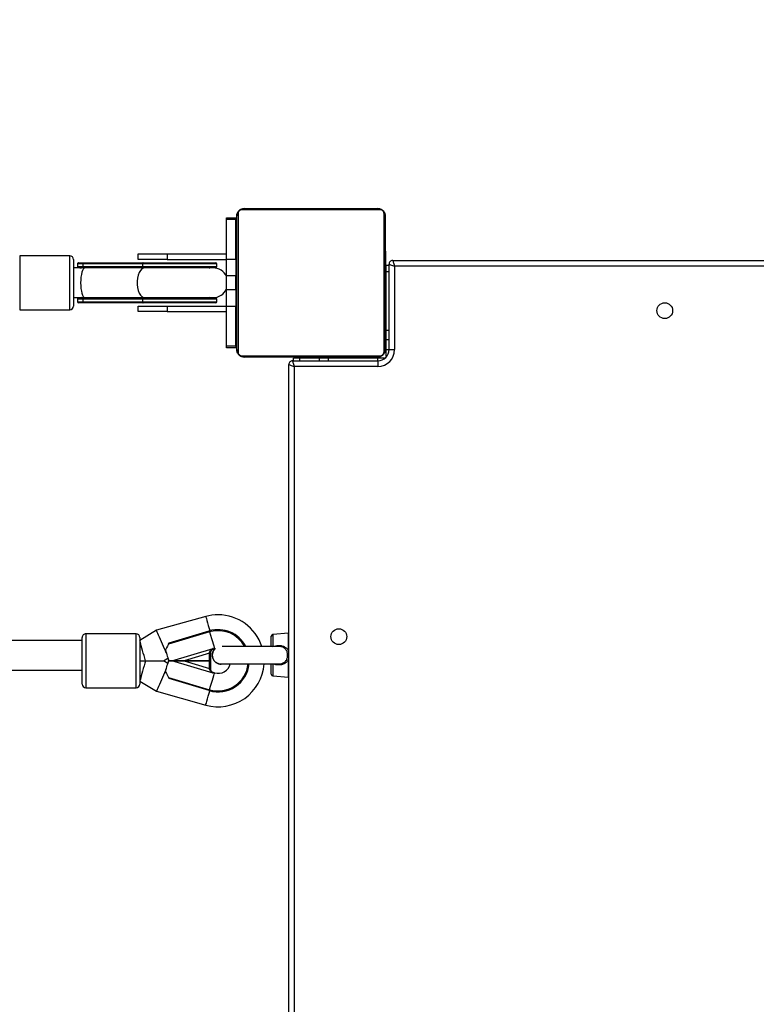
# Model space of a CAD drawing. Units: millimetres. Extents: x -457 to 1209, y 0 to 998.
# Drawn here: x 407 to 446, y 508 to 561 of the extents above; entities that cross this region are included whole.
import ezdxf

# ---------------------------------------------------------------- set-up
doc = ezdxf.new("R2010")
doc.units = ezdxf.units.MM
doc.layers.add('VP-DIM', color=7, linetype='Continuous')
doc.layers.add('VP-EQ', color=7, linetype='Continuous', true_color=0x8a3492)
doc.styles.get("Standard").update_dxf_attribs({"font": 'arial.ttf'})
doc.dimstyles.get("Standard").update_dxf_attribs({"dimtxt": 14, "dimasz": 20, "dimexe": 20, "dimexo": 50, "dimgap": 20, "dimtad": 0, "dimdec": 0, "dimzin": 0, "dimdsep": 46, "dimtxsty": 'Standard', "dimcen": -0.09, "dimadec": 0, "dimazin": 0, "dimtfac": 1, "dimtdec": 4, "dimtofl": 0, "dimtmove": 0, "dimatfit": 3, "dimfxl": 70, "dimfxlon": 1, "dimtolj": 1, "dimtzin": 0, "dimarcsym": 0})

# ---------------------------------------------------------------- blocks, each defined once
blk = doc.blocks.new('*D4')
at = {"layer": 'Defpoints', "color": 0}
for p in [(894.45, 978.359), (0, 350.6), (894.45, 350.6)]:
    blk.add_point(p, dxfattribs=at)
at = {"layer": 'VP-DIM', "color": 0, "lineweight": -2}
for p, q in [((0, 908.359), (0, 998.359)), ((894.45, 908.359), (894.45, 998.359)), ((20, 978.359), (402.522, 978.359)), ((874.45, 978.359), (473.378, 978.359))]:
    blk.add_line(p, q, dxfattribs=at)
at = {"layer": 'VP-DIM', "color": 0}
for points in [[(20, 981.692), (20, 975.025), (0, 978.359)], [(874.45, 975.025), (874.45, 981.692), (894.45, 978.359)]]:
    blk.add_solid(points, dxfattribs=at)
at = {"layer": 'VP-DIM', "color": 0, "insert": (437.95, 978.359), "char_height": 14, "attachment_point": 5}
blk.add_mtext('\\A1;894', dxfattribs=at)
blk = doc.blocks.new('*D5')
at = {"layer": 'Defpoints', "color": 0}
for p in [(744.45, 874.1), (150.069, 234.1), (744.45, 234.1)]:
    blk.add_point(p, dxfattribs=at)
at = {"layer": 'VP-DIM', "color": 0, "lineweight": -2}
for p, q in [((150.069, 804.1), (150.069, 894.1)), ((744.45, 804.1), (744.45, 894.1)), ((170.069, 874.1), (403.443, 874.1)), ((724.45, 874.1), (474.285, 874.1))]:
    blk.add_line(p, q, dxfattribs=at)
at = {"layer": 'VP-DIM', "color": 0}
for points in [[(170.069, 877.433), (170.069, 870.767), (150.069, 874.1)], [(724.45, 870.767), (724.45, 877.433), (744.45, 874.1)]]:
    blk.add_solid(points, dxfattribs=at)
at = {"layer": 'VP-DIM', "color": 0, "insert": (438.864, 874.1), "char_height": 14, "attachment_point": 5}
blk.add_mtext('\\A1;594', dxfattribs=at)
blk = doc.blocks.new('*D6')
at = {"layer": 'Defpoints', "color": 0}
for p in [(502.3, 551.2), (1074.2, 551.2), (234.1, 150)]:
    blk.add_point(p, dxfattribs=at)
at = {"layer": 'VP-DIM', "color": 0, "lineweight": -2}
for p, q in [((1004.2, 551.2), (1094.2, 551.2)), ((1074.2, 531.2), (1074.2, 403.528)), ((1074.2, 170), (1074.2, 334.772)), ((1004.2, 150), (1094.2, 150))]:
    blk.add_line(p, q, dxfattribs=at)
at = {"layer": 'VP-DIM', "color": 0}
for points in [[(1077.533, 531.2), (1070.867, 531.2), (1074.2, 551.2)], [(1070.867, 170), (1077.533, 170), (1074.2, 150)]]:
    blk.add_solid(points, dxfattribs=at)
at = {"layer": 'VP-DIM', "color": 0, "insert": (1074.2, 369.15), "char_height": 14, "attachment_point": 5, "rotation": 90}
blk.add_mtext('\\A1;401', dxfattribs=at)
blk = doc.blocks.new('0414 n')
at = {"color": 7, "linetype": 'Continuous', "lineweight": 25}
for p, q in [((-1407.85, -246.917), (-1407.85, -175.817)), ((-1407.55, -175.717), (-1407.55, -247.017)), ((-1400.431, -229.426), (-1403.083, -228.684)), ((-1401.074, -230.17), (-1403.288, -229.512)), ((-1403.273, -229.462), (-1401.11, -230.105)), ((-1399.528, -229.967), (-1400.431, -229.426)), ((-1399.528, -232.317), (-1399.528, -229.817)), ((-1396.628, -229.617), (-1399.328, -229.617)), ((-1396.428, -229.817), (-1396.428, -232.317)), ((-1407.541, -230.177), (-1407.55, -230.176)), ((-1406.701, -230.25), (-1407.541, -230.177)), ((-1406.61, -230.35), (-1406.61, -230.897)), ((-1403.558, -230.42), (-1403.474, -230.445)), ((-1403.477, -230.399), (-1401.246, -231.062)), ((-1379.883, -230.567), (-1396.428, -230.567)), ((-1406.983, -230.903), (-1407.052, -230.902)), ((-1403.9, -230.897), (-1406.995, -230.897)), ((-1401.246, -231.072), (-1403.477, -231.736)), ((-1403.331, -230.657), (-1403.331, -230.632)), ((-1403.331, -230.657), (-1403.281, -230.657)), ((-1403.331, -231.062), (-1403.331, -230.657)), ((-1403.281, -231.062), (-1403.331, -231.062)), ((-1403.331, -231.478), (-1403.331, -231.072)), ((-1403.331, -231.072), (-1403.281, -231.072)), ((-1401.917, -231.062), (-1403.281, -230.657)), ((-1403.281, -230.657), (-1403.281, -231.062)), ((-1403.281, -231.062), (-1401.917, -231.062)), ((-1403.281, -231.478), (-1401.917, -231.072)), ((-1403.281, -231.072), (-1403.281, -231.478)), ((-1401.917, -231.072), (-1403.281, -231.072)), ((-1401.246, -231.062), (-1401.917, -231.062)), ((-1401.917, -231.072), (-1401.246, -231.072)), ((-1401.246, -231.062), (-1401.081, -231.062)), ((-1401.081, -231.072), (-1401.246, -231.072)), ((-1401.041, -230.926), (-1400.805, -231.067)), ((-1400.805, -231.067), (-1401.041, -231.209)), ((-1399.833, -231.067), (-1400.805, -231.067)), ((-1399.528, -231.067), (-1399.833, -231.067)), ((-1403.331, -231.502), (-1403.331, -231.478)), ((-1403.281, -231.478), (-1403.331, -231.478)), ((-1406.994, -231.837), (-1403.968, -231.837)), ((-1406.61, -231.837), (-1406.61, -232.385)), ((-1403.558, -231.714), (-1403.573, -231.719)), ((-1403.474, -231.689), (-1403.558, -231.714)), ((-1403.288, -232.622), (-1401.074, -231.964)), ((-1401.11, -232.03), (-1403.273, -232.673)), ((-1400.431, -232.709), (-1399.528, -232.167)), ((-1396.428, -232.167), (-1379.883, -232.167)), ((-1407.55, -232.558), (-1407.541, -232.558)), ((-1407.541, -232.558), (-1406.701, -232.484)), ((-1399.328, -232.517), (-1396.628, -232.517)), ((-1403.083, -233.451), (-1400.431, -232.709)), ((-1412.35, -246.917), (-1407.85, -246.917)), ((-1412.35, -247.217), (-1412.35, -246.917)), ((-1412.8, -247.467), (-1412.837, -247.467)), ((-1412.8, -247.467), (-1412.8, -247.817)), ((-1412.7, -247.33), (-1412.7, -247.367)), ((-1412.7, -247.367), (-1412.35, -247.367)), ((-1405.026, -247.486), (-1412.474, -247.486)), ((-1407.75, -247.217), (-1412.35, -247.217)), ((-1412.35, -247.367), (-1409.7, -247.367)), ((-1412.35, -247.417), (-1405.15, -247.417)), ((-1409.7, -247.217), (-1409.7, -247.367)), ((-1409.7, -247.367), (-1409.2, -247.367)), ((-1409.2, -247.217), (-1409.2, -247.367)), ((-1409.2, -247.367), (-1408.15, -247.367)), ((-1408.15, -247.367), (-1407.8, -247.367)), ((-1407.8, -247.217), (-1407.8, -247.367)), ((-1413.25, -252.317), (-1413.25, -247.817)), ((-1412.95, -247.817), (-1413.25, -247.817)), ((-1412.95, -247.817), (-1412.95, -252.417)), ((-1412.8, -247.817), (-1412.8, -248.367)), ((-1412.75, -255.017), (-1412.75, -247.817)), ((-1412.681, -247.693), (-1412.681, -255.141)), ((-1404.819, -255.141), (-1404.819, -247.693)), ((-1404.75, -247.817), (-1404.75, -255.017)), ((-1404.7, -247.917), (-1404.2, -247.917)), ((-1404.7, -248.014), (-1404.7, -247.917)), ((-1404.2, -248.014), (-1404.7, -248.014)), ((-1404.7, -248.014), (-1404.7, -250.146)), ((-1404.2, -247.917), (-1404.2, -248.014)), ((-1404.2, -248.014), (-1404.2, -250.146)), ((-1412.8, -248.367), (-1412.95, -248.367)), ((-1412.8, -248.367), (-1412.8, -248.867)), ((-1412.8, -248.867), (-1412.95, -248.867)), ((-1412.8, -248.867), (-1412.8, -252.017)), ((-1412.75, -249.689), (-1412.774, -249.689)), ((-1412.77, -249.713), (-1412.75, -249.713)), ((-1412.77, -249.835), (-1412.75, -249.835)), ((-1412.77, -249.991), (-1412.75, -249.991)), ((-1412.77, -250.09), (-1412.77, -249.991)), ((-1412.77, -250.09), (-1412.75, -250.09)), ((-1412.77, -250.196), (-1412.77, -250.09)), ((-1404.73, -249.69), (-1404.75, -249.69)), ((-1404.73, -249.712), (-1404.75, -249.712)), ((-1404.73, -249.826), (-1404.75, -249.826)), ((-1404.73, -249.879), (-1404.75, -249.879)), ((-1404.73, -250.04), (-1404.75, -250.04)), ((-1404.73, -250.041), (-1404.75, -250.041)), ((-1404.73, -249.977), (-1404.73, -250.04)), ((-1404.73, -250.04), (-1404.73, -250.041)), ((-1404.73, -250.041), (-1404.73, -250.069)), ((-1404.7, -250.146), (-1404.2, -250.146)), ((-1404.7, -251.049), (-1404.7, -250.146)), ((-1401, -249.867), (-1404.2, -249.867)), ((-1404.2, -250.146), (-1404.2, -251.049)), ((-1401, -250.167), (-1404.2, -250.167)), ((-1401, -250.167), (-1401, -249.867)), ((-1401, -249.867), (-1399.45, -249.867)), ((-1399.45, -250.167), (-1401, -250.167)), ((-1399.45, -249.867), (-1399.45, -250.167)), ((-1395.961, -251.417), (-1395.961, -250.167)), ((-1393.061, -249.967), (-1395.761, -249.967)), ((-1412.776, -250.483), (-1412.75, -250.483)), ((-1412.77, -250.196), (-1412.75, -250.196)), ((-1412.77, -250.335), (-1412.77, -250.303)), ((-1412.77, -250.348), (-1412.75, -250.348)), ((-1412.77, -250.46), (-1412.75, -250.46)), ((-1412.77, -250.5), (-1412.75, -250.5)), ((-1412.77, -250.523), (-1412.77, -250.5)), ((-1412.77, -250.558), (-1412.75, -250.558)), ((-1412.77, -250.717), (-1412.75, -250.717)), ((-1412.77, -250.719), (-1412.77, -250.717)), ((-1412.77, -250.719), (-1412.75, -250.719)), ((-1404.73, -250.201), (-1404.75, -250.201)), ((-1404.73, -250.283), (-1404.75, -250.283)), ((-1404.73, -250.578), (-1404.75, -250.578)), ((-1403.675, -250.392), (-1403.675, -250.542)), ((-1403.675, -250.542), (-1399.686, -250.542)), ((-1403.625, -250.342), (-1399.711, -250.342)), ((-1399.711, -250.592), (-1403.625, -250.592)), ((-1399.784, -250.617), (-1403.475, -250.617)), ((-1396.579, -250.617), (-1399.784, -250.617)), ((-1399.711, -250.342), (-1396.505, -250.342)), ((-1396.505, -250.592), (-1399.711, -250.592)), ((-1399.686, -250.392), (-1399.686, -250.542)), ((-1396.48, -250.392), (-1399.686, -250.392)), ((-1399.686, -250.542), (-1396.48, -250.542)), ((-1395.961, -250.617), (-1396.579, -250.617)), ((-1396.505, -250.342), (-1396.225, -250.342)), ((-1396.25, -250.592), (-1396.505, -250.592)), ((-1396.48, -250.392), (-1396.48, -250.542)), ((-1396.48, -250.542), (-1396.202, -250.542)), ((-1396.222, -250.601), (-1396.25, -250.592)), ((-1396.202, -250.542), (-1396.175, -250.551)), ((-1396.175, -250.551), (-1396.175, -250.392)), ((-1412.77, -250.88), (-1412.75, -250.88)), ((-1412.77, -250.965), (-1412.75, -250.965)), ((-1412.77, -250.966), (-1412.75, -250.966)), ((-1412.77, -250.966), (-1412.75, -250.966)), ((-1412.77, -250.989), (-1412.75, -250.989)), ((-1412.77, -251.134), (-1412.75, -251.134)), ((-1404.73, -251.011), (-1404.75, -251.011)), ((-1404.73, -251.029), (-1404.75, -251.029)), ((-1404.73, -251.089), (-1404.75, -251.089)), ((-1404.73, -251.029), (-1404.73, -251.054)), ((-1404.2, -251.049), (-1404.7, -251.049)), ((-1404.7, -251.049), (-1404.7, -251.786)), ((-1404.2, -251.049), (-1404.2, -251.786)), ((-1412.77, -251.254), (-1412.75, -251.254)), ((-1412.77, -251.449), (-1412.75, -251.449)), ((-1412.77, -251.745), (-1412.75, -251.745)), ((-1412.77, -251.805), (-1412.77, -251.78)), ((-1404.73, -251.385), (-1404.75, -251.385)), ((-1404.73, -251.581), (-1404.75, -251.581)), ((-1404.73, -251.7), (-1404.75, -251.7)), ((-1395.961, -252.667), (-1395.961, -251.417)), ((-1412.8, -252.017), (-1412.8, -252.367)), ((-1412.77, -251.805), (-1412.75, -251.805)), ((-1412.77, -251.824), (-1412.75, -251.824)), ((-1412.77, -252.256), (-1412.75, -252.256)), ((-1404.73, -251.845), (-1404.75, -251.845)), ((-1404.73, -251.868), (-1404.75, -251.868)), ((-1404.73, -251.869), (-1404.75, -251.869)), ((-1404.73, -251.87), (-1404.75, -251.87)), ((-1404.73, -251.954), (-1404.75, -251.954)), ((-1404.73, -252.116), (-1404.75, -252.116)), ((-1404.73, -252.117), (-1404.75, -252.117)), ((-1404.73, -252.277), (-1404.75, -252.277)), ((-1404.73, -252.116), (-1404.73, -252.117)), ((-1404.73, -252.296), (-1404.73, -252.334)), ((-1404.7, -251.786), (-1404.2, -251.786)), ((-1404.7, -252.689), (-1404.7, -251.786)), ((-1404.2, -251.786), (-1404.2, -252.689)), ((-1403.675, -252.292), (-1403.675, -252.442)), ((-1399.686, -252.292), (-1403.675, -252.292)), ((-1403.625, -252.242), (-1399.711, -252.242)), ((-1403.475, -252.217), (-1399.784, -252.217)), ((-1399.784, -252.217), (-1396.579, -252.217)), ((-1399.711, -252.242), (-1396.505, -252.242)), ((-1399.686, -252.292), (-1399.686, -252.442)), ((-1396.48, -252.292), (-1399.686, -252.292)), ((-1396.579, -252.217), (-1395.961, -252.217)), ((-1396.505, -252.242), (-1396.25, -252.242)), ((-1396.48, -252.292), (-1396.48, -252.442)), ((-1396.202, -252.292), (-1396.48, -252.292)), ((-1396.25, -252.242), (-1396.222, -252.234)), ((-1396.218, -252.233), (-1396.242, -252.231)), ((-1396.175, -252.283), (-1396.202, -252.292)), ((-1396.175, -252.442), (-1396.175, -252.283)), ((-1413.15, -252.617), (-1484.45, -252.617)), ((-1484.35, -252.317), (-1413.25, -252.317)), ((-1412.8, -252.367), (-1412.95, -252.367)), ((-1412.77, -252.552), (-1412.75, -252.552)), ((-1412.77, -252.633), (-1412.75, -252.633)), ((-1412.77, -252.793), (-1412.77, -252.765)), ((-1412.77, -252.793), (-1412.75, -252.793)), ((-1412.77, -252.795), (-1412.77, -252.793)), ((-1412.77, -252.795), (-1412.75, -252.795)), ((-1412.77, -252.857), (-1412.77, -252.795)), ((-1404.73, -252.334), (-1404.75, -252.334)), ((-1404.723, -252.352), (-1404.75, -252.352)), ((-1404.73, -252.374), (-1404.75, -252.374)), ((-1404.73, -252.487), (-1404.75, -252.487)), ((-1404.73, -252.638), (-1404.75, -252.638)), ((-1404.73, -252.744), (-1404.75, -252.744)), ((-1404.73, -252.499), (-1404.73, -252.532)), ((-1404.73, -252.638), (-1404.73, -252.744)), ((-1404.73, -252.744), (-1404.73, -252.843)), ((-1404.2, -252.689), (-1404.7, -252.689)), ((-1404.7, -252.689), (-1404.7, -254.82)), ((-1401, -252.667), (-1404.2, -252.667)), ((-1404.2, -252.689), (-1404.2, -254.82)), ((-1399.711, -252.492), (-1403.625, -252.492)), ((-1401, -252.967), (-1401, -252.667)), ((-1401, -252.667), (-1399.45, -252.667)), ((-1396.505, -252.492), (-1399.711, -252.492)), ((-1399.686, -252.442), (-1396.48, -252.442)), ((-1399.45, -252.667), (-1399.45, -252.967)), ((-1396.225, -252.492), (-1396.505, -252.492)), ((-1412.77, -252.956), (-1412.75, -252.956)), ((-1412.77, -253.009), (-1412.75, -253.009)), ((-1412.77, -253.122), (-1412.75, -253.122)), ((-1412.77, -253.144), (-1412.75, -253.144)), ((-1404.73, -252.843), (-1404.75, -252.843)), ((-1404.73, -253), (-1404.75, -253)), ((-1404.73, -253.121), (-1404.75, -253.121)), ((-1404.75, -253.145), (-1404.726, -253.145)), ((-1401, -252.967), (-1404.2, -252.967)), ((-1399.45, -252.967), (-1401, -252.967)), ((-1395.761, -252.867), (-1393.061, -252.867)), ((-1404.7, -254.82), (-1404.2, -254.82)), ((-1404.7, -254.917), (-1404.7, -254.82)), ((-1404.2, -254.917), (-1404.7, -254.917)), ((-1404.2, -254.82), (-1404.2, -254.917)), ((-1412.474, -255.348), (-1405.026, -255.348)), ((-1405.15, -255.417), (-1412.35, -255.417))]:
    blk.add_line(p, q, dxfattribs=at)
at = {"color": 8, "linetype": 'Continuous', "lineweight": 25}
for p, q in [((-1399.328, -229.617), (-1399.328, -232.517)), ((-1396.628, -232.517), (-1396.628, -229.617)), ((-1407.541, -230.177), (-1407.541, -231.152)), ((-1406.701, -230.89), (-1406.701, -230.25)), ((-1406.701, -230.89), (-1406.704, -230.897)), ((-1407.541, -231.152), (-1407.55, -231.152)), ((-1407.55, -231.582), (-1407.541, -231.582)), ((-1407.541, -231.582), (-1407.541, -232.558)), ((-1406.704, -231.837), (-1406.701, -231.844)), ((-1406.701, -232.484), (-1406.701, -231.844)), ((-1412.35, -247.217), (-1412.35, -247.367)), ((-1408.15, -247.217), (-1408.15, -247.367)), ((-1412.8, -247.817), (-1412.95, -247.817)), ((-1395.761, -249.967), (-1395.761, -251.417)), ((-1393.061, -251.417), (-1393.061, -249.967)), ((-1399.686, -250.392), (-1403.675, -250.392)), ((-1396.175, -250.392), (-1396.48, -250.392)), ((-1395.761, -251.417), (-1395.761, -252.867)), ((-1393.061, -252.867), (-1393.061, -251.417)), ((-1412.8, -252.017), (-1412.95, -252.017)), ((-1403.675, -252.442), (-1399.686, -252.442)), ((-1396.48, -252.442), (-1396.175, -252.442))]:
    blk.add_line(p, q, dxfattribs=at)
at = {"color": 8, "linetype": 'Continuous', "lineweight": 25, "flags": 128}
for points in [[(-1403.083, -228.684), (-1403.084, -228.688), (-1403.094, -228.724), (-1403.114, -228.794), (-1403.142, -228.895), (-1403.178, -229.022), (-1403.219, -229.169), (-1403.264, -229.33), (-1403.299, -229.454)], [(-1403.288, -229.512), (-1403.341, -229.692), (-1403.392, -229.863), (-1403.439, -230.02), (-1403.479, -230.157), (-1403.513, -230.269), (-1403.537, -230.352), (-1403.552, -230.403), (-1403.558, -230.42)], [(-1403.474, -230.445), (-1403.474, -230.44), (-1403.477, -230.399)], [(-1403.288, -232.622), (-1403.341, -232.443), (-1403.392, -232.271), (-1403.439, -232.114), (-1403.479, -231.977), (-1403.513, -231.865), (-1403.537, -231.782), (-1403.552, -231.731), (-1403.558, -231.714)], [(-1403.477, -231.736), (-1403.474, -231.695), (-1403.474, -231.689)], [(-1403.083, -233.451), (-1403.084, -233.446), (-1403.094, -233.41), (-1403.114, -233.34), (-1403.142, -233.24), (-1403.178, -233.113), (-1403.219, -232.965), (-1403.264, -232.805), (-1403.299, -232.68)], [(-1399.784, -250.592), (-1399.869, -250.61), (-1399.883, -250.617)], [(-1399.784, -252.217), (-1399.721, -252.207), (-1399.639, -252.16), (-1399.564, -252.079), (-1399.499, -251.967), (-1399.448, -251.83), (-1399.412, -251.673), (-1399.394, -251.504), (-1399.394, -251.331), (-1399.412, -251.162), (-1399.448, -251.005), (-1399.499, -250.867), (-1399.564, -250.755), (-1399.639, -250.674), (-1399.721, -250.628), (-1399.784, -250.617)], [(-1399.883, -252.217), (-1399.869, -252.224), (-1399.784, -252.242)]]:
    blk.add_lwpolyline(points, dxfattribs=at)
at = {"color": 7, "linetype": 'Continuous', "lineweight": 25, "flags": 128}
for points in [[(-1400.96, -230.656), (-1400.955, -230.644), (-1400.91, -230.538), (-1400.859, -230.421), (-1400.805, -230.296), (-1400.75, -230.167), (-1400.695, -230.038), (-1400.641, -229.914), (-1400.59, -229.797), (-1400.545, -229.691), (-1400.505, -229.599), (-1400.473, -229.525), (-1400.45, -229.471), (-1400.436, -229.437), (-1400.431, -229.426)], [(-1399.833, -231.067), (-1399.795, -230.931), (-1399.756, -230.79), (-1399.717, -230.649), (-1399.679, -230.511), (-1399.643, -230.381), (-1399.61, -230.263), (-1399.582, -230.161), (-1399.559, -230.078), (-1399.542, -230.017), (-1399.532, -229.98), (-1399.528, -229.967)], [(-1400.907, -230.478), (-1400.935, -230.572), (-1400.962, -230.662), (-1400.987, -230.746), (-1401.011, -230.825), (-1401.032, -230.896), (-1401.051, -230.96), (-1401.067, -231.016), (-1401.081, -231.062)], [(-1400.907, -230.478), (-1400.962, -230.377), (-1401.018, -230.274), (-1401.074, -230.17)], [(-1400.907, -231.656), (-1400.935, -231.562), (-1400.962, -231.473), (-1400.987, -231.388), (-1401.011, -231.31), (-1401.032, -231.238), (-1401.051, -231.174), (-1401.067, -231.119), (-1401.081, -231.072)], [(-1399.833, -231.067), (-1399.795, -231.203), (-1399.756, -231.344), (-1399.717, -231.486), (-1399.679, -231.624), (-1399.643, -231.754), (-1399.61, -231.872), (-1399.582, -231.973), (-1399.559, -232.056), (-1399.542, -232.117), (-1399.532, -232.155), (-1399.528, -232.167)], [(-1400.96, -231.479), (-1400.955, -231.491), (-1400.91, -231.597), (-1400.859, -231.714), (-1400.805, -231.838), (-1400.75, -231.967), (-1400.695, -232.096), (-1400.641, -232.221), (-1400.59, -232.338), (-1400.545, -232.444), (-1400.505, -232.535), (-1400.473, -232.609), (-1400.45, -232.664), (-1400.436, -232.697), (-1400.431, -232.709)], [(-1401.074, -231.964), (-1401.08, -231.975), (-1401.086, -231.986), (-1401.092, -231.997), (-1401.097, -232.006), (-1401.101, -232.014), (-1401.105, -232.021), (-1401.107, -232.026), (-1401.109, -232.029), (-1401.11, -232.03)], [(-1401.074, -231.964), (-1401.018, -231.86), (-1400.962, -231.757), (-1400.907, -231.656)], [(-1407.55, -247.017), (-1407.556, -247.015), (-1407.573, -247.01), (-1407.601, -247), (-1407.638, -246.988), (-1407.683, -246.973), (-1407.735, -246.955), (-1407.791, -246.937), (-1407.85, -246.917)], [(-1407.75, -247.217), (-1407.752, -247.211), (-1407.758, -247.194), (-1407.767, -247.167), (-1407.779, -247.129), (-1407.794, -247.084), (-1407.812, -247.032), (-1407.83, -246.976), (-1407.85, -246.917)], [(-1403.475, -250.592), (-1403.303, -250.61), (-1403.273, -250.617)], [(-1399.686, -250.392), (-1399.687, -250.382), (-1399.688, -250.373), (-1399.69, -250.364), (-1399.693, -250.357), (-1399.697, -250.351), (-1399.701, -250.346), (-1399.706, -250.343), (-1399.711, -250.342)], [(-1399.711, -250.592), (-1399.706, -250.591), (-1399.701, -250.588), (-1399.697, -250.584), (-1399.693, -250.578), (-1399.69, -250.57), (-1399.688, -250.561), (-1399.687, -250.552), (-1399.686, -250.542)], [(-1396.48, -250.392), (-1396.481, -250.382), (-1396.482, -250.373), (-1396.484, -250.364), (-1396.487, -250.357), (-1396.491, -250.351), (-1396.495, -250.346), (-1396.5, -250.343), (-1396.505, -250.342)], [(-1396.505, -250.592), (-1396.5, -250.591), (-1396.495, -250.588), (-1396.491, -250.584), (-1396.487, -250.578), (-1396.484, -250.57), (-1396.482, -250.561), (-1396.481, -250.552), (-1396.48, -250.542)], [(-1403.273, -252.217), (-1403.303, -252.224), (-1403.475, -252.242)], [(-1399.711, -252.242), (-1399.706, -252.243), (-1399.701, -252.246), (-1399.697, -252.251), (-1399.693, -252.257), (-1399.69, -252.264), (-1399.688, -252.273), (-1399.687, -252.282), (-1399.686, -252.292)], [(-1396.505, -252.242), (-1396.5, -252.243), (-1396.495, -252.246), (-1396.491, -252.251), (-1396.487, -252.257), (-1396.484, -252.264), (-1396.482, -252.273), (-1396.481, -252.282), (-1396.48, -252.292)], [(-1413.15, -252.617), (-1413.152, -252.611), (-1413.158, -252.594), (-1413.167, -252.567), (-1413.179, -252.529), (-1413.194, -252.484), (-1413.212, -252.432), (-1413.23, -252.376), (-1413.25, -252.317)], [(-1412.95, -252.417), (-1412.956, -252.415), (-1412.973, -252.41), (-1413.001, -252.4), (-1413.038, -252.388), (-1413.083, -252.373), (-1413.135, -252.355), (-1413.191, -252.337), (-1413.25, -252.317)], [(-1399.711, -252.492), (-1399.706, -252.491), (-1399.701, -252.488), (-1399.697, -252.484), (-1399.693, -252.478), (-1399.69, -252.47), (-1399.688, -252.461), (-1399.687, -252.452), (-1399.686, -252.442)], [(-1396.505, -252.492), (-1396.5, -252.491), (-1396.495, -252.488), (-1396.491, -252.484), (-1396.487, -252.478), (-1396.484, -252.47), (-1396.482, -252.461), (-1396.481, -252.452), (-1396.48, -252.442)]]:
    blk.add_lwpolyline(points, dxfattribs=at)
at = {"color": 7, "linetype": 'Continuous', "lineweight": 25}
for centre in [(-1410.25, -232.367), (-1427.8, -249.917)]:
    blk.add_circle(centre, 0.425, dxfattribs=at)
for centre, radius, start, end in [((-1403.75, -231.067), 2.475, 74.3698, 176.0614), ((-1403.75, -231.067), 1.675, 73.4398, 174.1749), ((-1388.673, -233.829), 15.239, 163.346, 163.5439), ((-1399.328, -229.817), 0.2, 90, 180), ((-1396.628, -229.817), 0.2, 0, 90), ((-1406.71, -230.35), 0.1, 0, 85), ((-1403.75, -231.067), 0.675, 73.4398, 165.4129), ((-1403.531, -230.637), 0.2, 0, 74.0758), ((-1423.393, -242.218), 25.363, 28.3598, 28.5279), ((-1403.9, -231.367), 0.48, 312.9425, 101.7159), ((-1403.294, -230.499), 0.138, 254.5798, 274.9086), ((-1402.826, -230.616), 0.457, 182.5926, 185.092), ((-1403.531, -231.498), 0.2, 285.7292, 0), ((-1403.294, -231.636), 0.138, 85.0852, 105.4229), ((-1402.83, -231.518), 0.453, 174.8978, 177.4182), ((-1403.75, -231.067), 2.475, 198.1262, 270), ((-1403.75, -231.067), 1.675, 207.3678, 286.5602), ((-1406.71, -232.385), 0.1, 275, 0), ((-1388.877, -228.366), 15.026, 196.4552, 196.6559), ((-1399.328, -232.317), 0.2, 180, 270), ((-1396.628, -232.317), 0.2, 270, 0), ((-1403.75, -231.067), 2.475, 270, 285.6302), ((-1412.35, -247.817), 0.9, 90, 180), ((-1412.35, -247.817), 0.6, 90, 180), ((-1412.346, -247.571), 0.154, 91.6123, 146.4943), ((-1407.75, -247.017), 0.2, 270, 0), ((-1405.154, -247.571), 0.154, 33.5021, 88.382), ((-1412.596, -247.822), 0.154, 123.5018, 178.3995), ((-1404.904, -247.822), 0.154, 1.6208, 56.4948), ((-1395.761, -250.167), 0.2, 90, 180), ((-1403.475, -251.417), 0.8, 90, 154.9922), ((-1403.625, -250.392), 0.05, 90, 180), ((-1403.625, -250.542), 0.05, 180, 270), ((-1396.251, -250.543), 0.0489, 271.3446, 1.3146), ((-1396.225, -250.392), 0.05, 0, 90), ((-1396.225, -250.551), 0.0499, 273.8519, 359.6992), ((-1396.225, -250.551), 0.05, 274.1876, 0.4651), ((-1403.475, -251.417), 0.8, 205.0078, 270), ((-1403.625, -252.292), 0.05, 90, 180), ((-1396.251, -252.291), 0.0489, 358.6857, 88.6547), ((-1396.225, -252.283), 0.05, 359.5459, 86.0766), ((-1396.225, -252.284), 0.0499, 0.3005, 86.1488), ((-1413.15, -252.417), 0.2, 270, 0), ((-1403.625, -252.442), 0.05, 180, 270), ((-1396.225, -252.442), 0.05, 270, 0), ((-1395.761, -252.667), 0.2, 180, 270), ((-1412.596, -255.013), 0.154, 181.601, 236.4977), ((-1412.346, -255.263), 0.154, 213.506, 268.3873), ((-1405.154, -255.263), 0.154, 271.6184, 326.4976), ((-1404.904, -255.013), 0.154, 303.5057, 358.3787)]:
    blk.add_arc(centre, radius, start, end, dxfattribs=at)
at = {"color": 8, "linetype": 'Continuous', "lineweight": 25}
for centre, radius, start, end in [((-1403.75, -231.067), 1.622, 73.4398, 173.9852), ((-1403.75, -231.067), 1.622, 208.3343, 286.5602), ((-1396.576, -250.81), 0.218, 90.6401, 117.7135), ((-1396.576, -252.026), 0.217, 242.1881, 269.4583)]:
    blk.add_arc(centre, radius, start, end, dxfattribs=at)
at = {"color": 7, "linetype": 'Continuous', "lineweight": 25}
blk.add_ellipse((-1396.579, -251.417), major_axis=(0, 0.8), ratio=0.298541, start_param=3.141593, end_param=6.283185, dxfattribs=at)
at = {"color": 8, "linetype": 'Continuous', "lineweight": 25}
for start_param, end_param in [(1.713567, 1.817605), (4.46558, 4.569618)]:
    blk.add_ellipse((-1395.961, -251.417), major_axis=(1.834, 0), ratio=0.449758, start_param=start_param, end_param=end_param, dxfattribs=at)
at = {"color": 7, "linetype": 'Continuous', "lineweight": 25}
for points, knots in [([(-1403.477, -230.399), (-1403.476, -230.399), (-1403.463, -230.406), (-1403.414, -230.434), (-1403.35, -230.487), (-1403.296, -230.564), (-1403.287, -230.615), (-1403.283, -230.637)], [0, 0, 0, 0, 0.002854, 0.152533, 0.555507, 0.808808, 1, 1, 1, 1]), ([(-1403.331, -230.632), (-1403.333, -230.613), (-1403.334, -230.591), (-1403.347, -230.546), (-1403.378, -230.486), (-1403.428, -230.434), (-1403.466, -230.406), (-1403.476, -230.399), (-1403.477, -230.399)], [0, 0, 0, 0, 0.170108, 0.189733, 0.441026, 0.845637, 0.99729, 1, 1, 1, 1]), ([(-1407.541, -231.152), (-1407.54, -231.15), (-1407.517, -231.097), (-1407.452, -230.997), (-1407.303, -230.889), (-1407.109, -230.838), (-1406.9, -230.843), (-1406.767, -230.875), (-1406.701, -230.89)], [0, 0, 0, 0, 0.0071066, 0.1807799, 0.3690209, 0.5819947, 0.7952951, 1, 1, 1, 1]), ([(-1403.601, -231.722), (-1403.577, -231.702), (-1403.511, -231.649), (-1403.448, -231.523), (-1403.421, -231.366), (-1403.449, -231.207), (-1403.527, -231.066), (-1403.648, -230.961), (-1403.779, -230.902), (-1403.867, -230.903), (-1403.902, -230.903)], [0, 0, 0, 0, 0.081663, 0.219666, 0.357667, 0.495669, 0.63367, 0.771665, 0.909679, 1, 1, 1, 1]), ([(-1406.701, -231.844), (-1406.726, -231.851), (-1406.839, -231.88), (-1407.019, -231.902), (-1407.229, -231.871), (-1407.388, -231.793), (-1407.49, -231.687), (-1407.529, -231.608), (-1407.541, -231.582)], [0, 0, 0, 0, 0.076514, 0.358943, 0.542376, 0.725631, 0.90953, 1, 1, 1, 1]), ([(-1403.283, -231.498), (-1403.287, -231.52), (-1403.296, -231.571), (-1403.35, -231.647), (-1403.414, -231.701), (-1403.463, -231.728), (-1403.476, -231.735), (-1403.477, -231.736)], [0, 0, 0, 0, 0.191193, 0.44449, 0.847466, 0.997144, 1, 1, 1, 1]), ([(-1403.477, -231.736), (-1403.476, -231.735), (-1403.466, -231.728), (-1403.428, -231.7), (-1403.378, -231.649), (-1403.347, -231.588), (-1403.334, -231.543), (-1403.333, -231.522), (-1403.331, -231.502)], [0, 0, 0, 0, 0.00271, 0.154365, 0.558974, 0.810267, 0.829892, 1, 1, 1, 1]), ([(-1407.051, -231.834), (-1407.047, -231.835), (-1407.024, -231.84), (-1407.001, -231.835), (-1406.982, -231.831)], [0, 0, 0, 0, 0.197571, 1, 1, 1, 1]), ([(-1412.75, -247.817), (-1412.748, -247.79), (-1412.745, -247.734), (-1412.718, -247.653), (-1412.679, -247.587), (-1412.639, -247.538), (-1412.591, -247.496), (-1412.536, -247.461), (-1412.453, -247.426), (-1412.392, -247.421), (-1412.35, -247.417)], [0, 0, 0, 0, 0.1431039, 0.2995511, 0.4053832, 0.489641, 0.574621, 0.6831302, 0.7804039, 1, 1, 1, 1]), ([(-1412.474, -247.486), (-1412.495, -247.488), (-1412.524, -247.49), (-1412.569, -247.508), (-1412.598, -247.526), (-1412.624, -247.549), (-1412.645, -247.575), (-1412.666, -247.611), (-1412.679, -247.652), (-1412.68, -247.679), (-1412.681, -247.693)], [0, 0, 0, 0, 0.245001, 0.340923, 0.437645, 0.508589, 0.579537, 0.675589, 0.836535, 1, 1, 1, 1]), ([(-1405.15, -247.417), (-1405.123, -247.419), (-1405.067, -247.422), (-1404.986, -247.449), (-1404.92, -247.488), (-1404.871, -247.528), (-1404.829, -247.576), (-1404.794, -247.631), (-1404.758, -247.715), (-1404.753, -247.775), (-1404.75, -247.817)], [0, 0, 0, 0, 0.143093, 0.299539, 0.405376, 0.489651, 0.574617, 0.683125, 0.780408, 1, 1, 1, 1]), ([(-1404.819, -247.693), (-1404.82, -247.672), (-1404.822, -247.643), (-1404.841, -247.598), (-1404.859, -247.569), (-1404.882, -247.544), (-1404.908, -247.522), (-1404.944, -247.501), (-1404.985, -247.488), (-1405.012, -247.487), (-1405.026, -247.486)], [0, 0, 0, 0, 0.2449959, 0.3409225, 0.4376322, 0.5085731, 0.5795194, 0.6755897, 0.8365328, 1, 1, 1, 1]), ([(-1412.77, -249.835), (-1412.77, -249.821), (-1412.77, -249.794), (-1412.77, -249.749), (-1412.77, -249.727), (-1412.77, -249.713)], [0, 0, 0, 0, 0.30244, 0.583939, 1, 1, 1, 1]), ([(-1412.77, -249.991), (-1412.77, -249.985), (-1412.77, -249.972), (-1412.77, -249.943), (-1412.77, -249.908), (-1412.77, -249.873), (-1412.77, -249.848), (-1412.77, -249.835)], [0, 0, 0, 0, 0.266944, 0.528212, 0.668661, 0.821853, 1, 1, 1, 1]), ([(-1404.73, -249.712), (-1404.73, -249.719), (-1404.73, -249.735), (-1404.73, -249.773), (-1404.73, -249.805), (-1404.73, -249.826)], [0, 0, 0, 0, 0.267104, 0.539869, 1, 1, 1, 1]), ([(-1404.73, -249.826), (-1404.73, -249.841), (-1404.73, -249.871), (-1404.73, -249.909), (-1404.73, -249.951), (-1404.73, -249.966), (-1404.73, -249.977)], [0, 0, 0, 0, 0.218763, 0.403942, 0.577712, 1, 1, 1, 1]), ([(-1404.73, -249.879), (-1404.73, -249.882), (-1404.73, -249.888), (-1404.73, -249.931), (-1404.73, -249.984), (-1404.73, -250.021), (-1404.73, -250.04)], [0, 0, 0, 0, 0.28363, 0.558073, 0.775284, 1, 1, 1, 1]), ([(-1404.73, -250.041), (-1404.73, -250.065), (-1404.73, -250.112), (-1404.73, -250.164), (-1404.73, -250.195), (-1404.73, -250.199), (-1404.73, -250.201)], [0, 0, 0, 0, 0.282251, 0.55637, 0.774154, 1, 1, 1, 1]), ([(-1404.73, -250.179), (-1404.73, -250.188), (-1404.73, -250.205), (-1404.73, -250.239), (-1404.73, -250.286), (-1404.73, -250.319), (-1404.73, -250.337)], [0, 0, 0, 0, 0.297615, 0.560165, 0.762662, 1, 1, 1, 1]), ([(-1412.77, -250.348), (-1412.77, -250.328), (-1412.77, -250.29), (-1412.77, -250.243), (-1412.77, -250.213), (-1412.77, -250.202), (-1412.77, -250.196)], [0, 0, 0, 0, 0.272073, 0.521847, 0.739653, 1, 1, 1, 1]), ([(-1412.77, -250.46), (-1412.77, -250.453), (-1412.77, -250.438), (-1412.77, -250.399), (-1412.77, -250.368), (-1412.77, -250.348)], [0, 0, 0, 0, 0.267183, 0.540233, 1, 1, 1, 1]), ([(-1412.77, -250.717), (-1412.77, -250.694), (-1412.77, -250.647), (-1412.77, -250.595), (-1412.77, -250.563), (-1412.77, -250.56), (-1412.77, -250.558)], [0, 0, 0, 0, 0.282251, 0.556373, 0.774158, 1, 1, 1, 1]), ([(-1412.77, -250.88), (-1412.77, -250.877), (-1412.77, -250.871), (-1412.77, -250.828), (-1412.77, -250.775), (-1412.77, -250.738), (-1412.77, -250.719)], [0, 0, 0, 0, 0.283629, 0.558069, 0.775278, 1, 1, 1, 1]), ([(-1404.73, -250.283), (-1404.73, -250.284), (-1404.73, -250.286), (-1404.73, -250.303), (-1404.73, -250.329), (-1404.73, -250.379), (-1404.73, -250.463), (-1404.73, -250.538), (-1404.73, -250.578)], [0, 0, 0, 0, 0.103874, 0.205533, 0.310844, 0.424298, 0.6851, 1, 1, 1, 1]), ([(-1404.73, -250.578), (-1404.73, -250.645), (-1404.73, -250.771), (-1404.73, -250.916), (-1404.73, -250.998), (-1404.73, -251.006), (-1404.73, -251.011)], [0, 0, 0, 0, 0.2956189, 0.5631257, 0.7733986, 1, 1, 1, 1]), ([(-1396.369, -250.617), (-1396.348, -250.614), (-1396.298, -250.606), (-1396.248, -250.603), (-1396.218, -250.601)], [0, 0, 0, 0, 0.41521, 1, 1, 1, 1]), ([(-1412.77, -251.134), (-1412.77, -251.112), (-1412.77, -251.069), (-1412.77, -251.021), (-1412.77, -250.994), (-1412.77, -250.991), (-1412.77, -250.989)], [0, 0, 0, 0, 0.288469, 0.554081, 0.767437, 1, 1, 1, 1]), ([(-1412.77, -251.254), (-1412.77, -251.245), (-1412.77, -251.229), (-1412.77, -251.188), (-1412.77, -251.155), (-1412.77, -251.134)], [0, 0, 0, 0, 0.271482, 0.546038, 1, 1, 1, 1]), ([(-1404.73, -251.089), (-1404.73, -251.091), (-1404.73, -251.095), (-1404.73, -251.129), (-1404.73, -251.187), (-1404.73, -251.276), (-1404.73, -251.348), (-1404.73, -251.385)], [0, 0, 0, 0, 0.216376, 0.406575, 0.580205, 0.780821, 1, 1, 1, 1]), ([(-1412.77, -251.449), (-1412.77, -251.407), (-1412.77, -251.334), (-1412.77, -251.277), (-1412.77, -251.254)], [0, 0, 0, 0, 0.5832547, 1, 1, 1, 1]), ([(-1412.77, -251.745), (-1412.77, -251.743), (-1412.77, -251.74), (-1412.77, -251.705), (-1412.77, -251.647), (-1412.77, -251.559), (-1412.77, -251.487), (-1412.77, -251.449)], [0, 0, 0, 0, 0.216376, 0.406576, 0.580205, 0.780822, 1, 1, 1, 1]), ([(-1404.73, -251.385), (-1404.73, -251.427), (-1404.73, -251.5), (-1404.73, -251.557), (-1404.73, -251.581)], [0, 0, 0, 0, 0.583256, 1, 1, 1, 1]), ([(-1404.73, -251.581), (-1404.73, -251.589), (-1404.73, -251.606), (-1404.73, -251.646), (-1404.73, -251.679), (-1404.73, -251.7)], [0, 0, 0, 0, 0.271482, 0.546039, 1, 1, 1, 1]), ([(-1404.73, -251.7), (-1404.73, -251.722), (-1404.73, -251.765), (-1404.73, -251.814), (-1404.73, -251.841), (-1404.73, -251.844), (-1404.73, -251.845)], [0, 0, 0, 0, 0.288468, 0.55408, 0.767436, 1, 1, 1, 1]), ([(-1412.77, -252.256), (-1412.77, -252.19), (-1412.77, -252.063), (-1412.77, -251.918), (-1412.77, -251.837), (-1412.77, -251.828), (-1412.77, -251.824)], [0, 0, 0, 0, 0.2956189, 0.5631257, 0.7733986, 1, 1, 1, 1]), ([(-1412.77, -252.552), (-1412.77, -252.551), (-1412.77, -252.549), (-1412.77, -252.532), (-1412.77, -252.505), (-1412.77, -252.456), (-1412.77, -252.371), (-1412.77, -252.297), (-1412.77, -252.256)], [0, 0, 0, 0, 0.1038735, 0.2055332, 0.3108444, 0.4242973, 0.6850993, 1, 1, 1, 1]), ([(-1404.73, -251.954), (-1404.73, -251.958), (-1404.73, -251.964), (-1404.73, -252.007), (-1404.73, -252.059), (-1404.73, -252.097), (-1404.73, -252.116)], [0, 0, 0, 0, 0.2836292, 0.5580695, 0.7752797, 1, 1, 1, 1]), ([(-1404.73, -252.117), (-1404.73, -252.141), (-1404.73, -252.188), (-1404.73, -252.24), (-1404.73, -252.271), (-1404.73, -252.275), (-1404.73, -252.277)], [0, 0, 0, 0, 0.282251, 0.556374, 0.774158, 1, 1, 1, 1]), ([(-1396.242, -252.231), (-1396.28, -252.229), (-1396.327, -252.226), (-1396.373, -252.219), (-1396.381, -252.217)], [0, 0, 0, 0, 0.821248, 1, 1, 1, 1]), ([(-1412.77, -252.656), (-1412.77, -252.647), (-1412.77, -252.63), (-1412.77, -252.595), (-1412.77, -252.549), (-1412.77, -252.515), (-1412.77, -252.497)], [0, 0, 0, 0, 0.297615, 0.560165, 0.762661, 1, 1, 1, 1]), ([(-1412.77, -252.793), (-1412.77, -252.769), (-1412.77, -252.722), (-1412.77, -252.671), (-1412.77, -252.639), (-1412.77, -252.635), (-1412.77, -252.633)], [0, 0, 0, 0, 0.282251, 0.556369, 0.774153, 1, 1, 1, 1]), ([(-1412.77, -252.956), (-1412.77, -252.953), (-1412.77, -252.947), (-1412.77, -252.903), (-1412.77, -252.851), (-1412.77, -252.814), (-1412.77, -252.795)], [0, 0, 0, 0, 0.2836302, 0.5580735, 0.7752842, 1, 1, 1, 1]), ([(-1404.73, -252.374), (-1404.73, -252.382), (-1404.73, -252.397), (-1404.73, -252.435), (-1404.73, -252.467), (-1404.73, -252.487)], [0, 0, 0, 0, 0.2671824, 0.5402327, 1, 1, 1, 1]), ([(-1404.73, -252.487), (-1404.73, -252.507), (-1404.73, -252.545), (-1404.73, -252.591), (-1404.73, -252.621), (-1404.73, -252.632), (-1404.73, -252.638)], [0, 0, 0, 0, 0.272073, 0.521847, 0.739652, 1, 1, 1, 1]), ([(-1412.77, -253.009), (-1412.77, -252.993), (-1412.77, -252.964), (-1412.77, -252.925), (-1412.77, -252.884), (-1412.77, -252.868), (-1412.77, -252.857)], [0, 0, 0, 0, 0.218764, 0.403944, 0.577712, 1, 1, 1, 1]), ([(-1412.77, -253.122), (-1412.77, -253.115), (-1412.77, -253.1), (-1412.77, -253.061), (-1412.77, -253.029), (-1412.77, -253.009)], [0, 0, 0, 0, 0.267104, 0.539869, 1, 1, 1, 1]), ([(-1404.73, -252.843), (-1404.73, -252.85), (-1404.73, -252.862), (-1404.73, -252.892), (-1404.73, -252.927), (-1404.73, -252.961), (-1404.73, -252.986), (-1404.73, -253)], [0, 0, 0, 0, 0.266945, 0.528212, 0.668661, 0.821854, 1, 1, 1, 1]), ([(-1404.73, -253), (-1404.73, -253.014), (-1404.73, -253.041), (-1404.73, -253.085), (-1404.73, -253.108), (-1404.73, -253.121)], [0, 0, 0, 0, 0.30244, 0.583941, 1, 1, 1, 1]), ([(-1412.35, -255.417), (-1412.377, -255.416), (-1412.433, -255.413), (-1412.514, -255.385), (-1412.58, -255.346), (-1412.629, -255.306), (-1412.671, -255.259), (-1412.706, -255.204), (-1412.742, -255.12), (-1412.747, -255.059), (-1412.75, -255.017)], [0, 0, 0, 0, 0.143122, 0.299568, 0.405376, 0.489651, 0.574617, 0.683125, 0.780408, 1, 1, 1, 1]), ([(-1412.681, -255.141), (-1412.68, -255.162), (-1412.678, -255.191), (-1412.659, -255.236), (-1412.641, -255.265), (-1412.618, -255.291), (-1412.592, -255.312), (-1412.556, -255.333), (-1412.515, -255.346), (-1412.488, -255.348), (-1412.474, -255.348)], [0, 0, 0, 0, 0.24501, 0.34094, 0.437653, 0.508597, 0.579546, 0.675577, 0.836527, 1, 1, 1, 1]), ([(-1404.75, -255.017), (-1404.751, -255.044), (-1404.755, -255.101), (-1404.782, -255.181), (-1404.821, -255.248), (-1404.861, -255.296), (-1404.909, -255.338), (-1404.964, -255.373), (-1405.047, -255.409), (-1405.108, -255.414), (-1405.15, -255.417)], [0, 0, 0, 0, 0.143104, 0.299552, 0.405385, 0.489665, 0.574619, 0.683129, 0.780403, 1, 1, 1, 1]), ([(-1405.026, -255.348), (-1405.005, -255.347), (-1404.976, -255.345), (-1404.931, -255.326), (-1404.902, -255.308), (-1404.876, -255.285), (-1404.855, -255.259), (-1404.834, -255.224), (-1404.821, -255.182), (-1404.82, -255.155), (-1404.819, -255.141)], [0, 0, 0, 0, 0.24503, 0.340951, 0.437627, 0.50857, 0.579551, 0.675601, 0.836543, 1, 1, 1, 1])]:
    blk.add_open_spline(points, degree=3, knots=knots, dxfattribs=at)
at = {"color": 8, "linetype": 'Continuous', "lineweight": 25}
blk.add_open_spline([(-1407.052, -230.902), (-1407.064, -230.902), (-1407.136, -230.9), (-1407.257, -230.941), (-1407.384, -231.037), (-1407.464, -231.17), (-1407.499, -231.324), (-1407.488, -231.486), (-1407.431, -231.633), (-1407.33, -231.747), (-1407.197, -231.818), (-1407.098, -231.829), (-1407.051, -231.834)], degree=3, knots=[0, 0, 0, 0, 0.024396, 0.147843, 0.257175, 0.360024, 0.472141, 0.580338, 0.688581, 0.796425, 0.902369, 1, 1, 1, 1], dxfattribs=at)
blk = doc.blocks.new('0414 -1 2d')
at = {"layer": 'VP-EQ', "color": 0, "rotation": 180}
blk.add_blockref('0414 n', (-986.55, 295.783), dxfattribs=at)

msp = doc.modelspace()

# ---------------------------------------------------------------- block references
at = {"layer": 'VP-EQ', "color": 0}
msp.add_blockref('0414 -1 2d', (0, 0), dxfattribs=at)

# ---------------------------------------------------------------- dimensions: what is measured, and where the dimension line sits
at = {"layer": 'VP-DIM', "color": 0}
for base, p1, p2, picture, middle in [((894.45, 978.359), (0, 350.6), (894.45, 350.6), '*D4', (437.95, 978.359)), ((744.45, 874.1), (150.069, 234.1), (744.45, 234.1), '*D5', (438.864, 874.1))]:
    dim = msp.add_linear_dim(base=base, p1=p1, p2=p2, dimstyle='Standard', dxfattribs=at)
    dim.commit()
    dim.dimension.update_dxf_attribs({"geometry": picture, "text_midpoint": middle, "dimtype": 160})
dim = msp.add_linear_dim(base=(1074.2, 551.2), p1=(234.1, 150), p2=(502.3, 551.2), angle=90, dimstyle='Standard', dxfattribs=at)
dim.commit()
dim.dimension.update_dxf_attribs({"geometry": '*D6', "text_midpoint": (1074.2, 369.15), "dimtype": 160})

doc.saveas('drawing.dxf')
